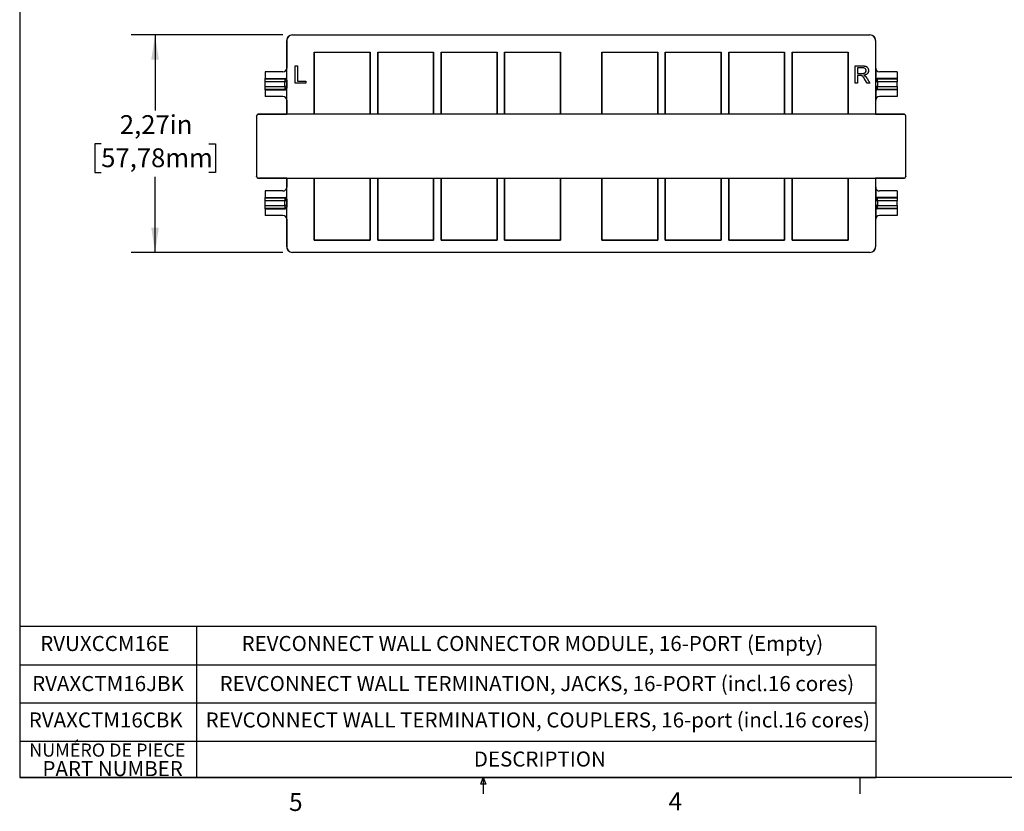
# Model space of a CAD drawing. Extents: x 0.3 to 10.6, y 0.2 to 8.2.
# Drawn here: x 0.3 to 5.5, y 0.2 to 4.4 of the extents above; entities that cross this region are included whole.
import ezdxf

# ---------------------------------------------------------------- set-up
doc = ezdxf.new("R2010")
doc.units = 0
doc.header["$MEASUREMENT"] = 0
doc.layers.get('0').update_dxf_attribs({"linetype": 'CONTINUOUS'})
doc.layers.add('FORMAT', color=7, linetype='CONTINUOUS')
doc.styles.add('SLDTEXTSTYLE0', font='TXT', dxfattribs={"width": 0.75})
doc.styles.add('SLDTEXTSTYLE3', font='TXT', dxfattribs={"width": 0.605})
doc.dimstyles.new('SLDDIMSTYLE0', dxfattribs={"dimtxt": 0.098425, "dimasz": 0.13, "dimexe": 0, "dimexo": 0.0625, "dimgap": 0.024606, "dimtad": 0, "dimtih": 1, "dimtoh": 1, "dimlfac": 2, "dimrnd": 1e-09, "dimzin": 12, "dimtxsty": 'SLDTEXTSTYLE3', "dimsah": 1, "dimcen": 0.09, "dimazin": 3, "dimtfac": 1, "dimtofl": 0, "dimtmove": 0, "dimatfit": 3, "dimtolj": 1, "dimtzin": 12})

# ---------------------------------------------------------------- blocks, each defined once
blk = doc.blocks.new('SW_TABLEANNOTATION_0')
at = {"color": 0, "linetype": 'CONTINUOUS'}
for p, q in [((0, 0), (0, -0.7899)), ((4.4791, 0), (0, 0)), ((4.4791, -0.7899), (4.4791, 0)), ((0.9248, 0), (0.9248, -0.7899)), ((0, -0.2), (4.4791, -0.2)), ((0, -0.4), (4.4791, -0.4)), ((0, -0.6), (4.4791, -0.6)), ((0, -0.7899), (4.4791, -0.7899))]:
    blk.add_line(p, q, dxfattribs=at)
at = {"color": 0, "linetype": 'CONTINUOUS', "attachment_point": 1, "style": 'SLDTEXTSTYLE0'}
for s, insert, char_height in [('RVUXCCM16E', (0.1074, -0.0494), 0.07874), ('REVCONNECT WALL CONNECTOR MODULE, 16-PORT (Empty)', (1.1604, -0.0494), 0.07874), ('REVCONNECT WALL TERMINATION, JACKS, 16-PORT (incl.16 cores)', (1.0456, -0.259), 0.07874), ('RVAXCTM16JBK', (0.065, -0.259), 0.07874), ('RVAXCTM16CBK', (0.0476, -0.4494), 0.07874), ('REVCONNECT WALL TERMINATION, COUPLERS, 16-port (incl.16 cores)', (0.9725, -0.4494), 0.07874), ('NUMÉRO DE PIECE', (0.0499, -0.6119), 0.068898), ('DESCRIPTION', (2.3754, -0.6539), 0.07874), ('PART NUMBER', (0.119, -0.7039), 0.07874)]:
    blk.add_mtext(s, dxfattribs=dict(at, insert=insert, char_height=char_height))
blk = doc.blocks.new('_D')
at = {"layer": 'FORMAT'}
for p, q in [((1.7062, 4.2767), (0.9129, 4.2767)), ((1.0379, 4.2767), (1.0379, 3.8819)), ((0.7561, 3.7077), (0.7222, 3.7077)), ((0.7222, 3.7077), (0.7222, 3.5566)), ((1.3197, 3.7077), (1.3535, 3.7077)), ((1.3535, 3.7077), (1.3535, 3.5566)), ((0.7222, 3.5566), (0.7561, 3.5566)), ((1.3535, 3.5566), (1.3197, 3.5566)), ((1.0379, 3.1393), (1.0379, 3.534)), ((1.7062, 3.1393), (0.9129, 3.1393))]:
    blk.add_line(p, q, dxfattribs=at)
for points in [[(1.0379, 4.2767), (1.0179, 4.1467), (1.0579, 4.1467)], [(1.0379, 3.1393), (1.0579, 3.2693), (1.0179, 3.2693)]]:
    blk.add_solid(points, dxfattribs=at)
at = {"layer": 'FORMAT', "char_height": 0.09843, "attachment_point": 1, "style": 'SLDTEXTSTYLE3'}
for s, insert in [('2,27in', (0.8537, 3.8571)), ('57,78mm', (0.7561, 3.6835))]:
    blk.add_mtext(s, dxfattribs=dict(at, insert=insert))

msp = doc.modelspace()

# ---------------------------------------------------------------- linework, layer by layer
at = {"color": 7, "linetype": 'CONTINUOUS'}
for p, q in [((0.3299, 8.1921), (0.3299, 0.3921)), ((1.7561, 4.2769), (1.7562, 4.2767)), ((1.7561, 4.2769), (1.7561, 4.2769)), ((1.7561, 4.2769), (4.7774, 4.2769)), ((1.7562, 4.2767), (4.7772, 4.2767)), ((4.7772, 4.2767), (4.7774, 4.2769)), ((4.7774, 4.2769), (4.7774, 4.2769)), ((1.7265, 4.2474), (1.7264, 4.2472)), ((1.7264, 4.2472), (1.7264, 4.1032)), ((1.7264, 4.2472), (1.7264, 4.2472)), ((1.7267, 4.2472), (1.7265, 4.2474)), ((1.7267, 3.8621), (1.7267, 4.2472)), ((1.7352, 4.2682), (1.735, 4.2681)), ((4.7984, 4.2681), (4.7982, 4.2682)), ((4.8069, 4.2474), (4.8068, 4.2472)), ((4.8068, 4.2472), (4.8068, 3.8621)), ((4.8071, 4.2472), (4.8069, 4.2474)), ((4.8071, 4.1032), (4.8071, 4.2472)), ((4.8071, 4.2472), (4.8071, 4.2472)), ((1.871, 3.8621), (1.871, 4.1866)), ((1.871, 4.1866), (1.871, 4.1865)), ((1.871, 4.1866), (2.1634, 4.1866)), ((1.871, 4.1865), (1.871, 3.8621)), ((1.871, 4.1865), (2.1634, 4.1865)), ((2.1634, 4.1866), (2.1634, 4.1865)), ((2.1634, 4.1866), (2.1634, 3.8621)), ((2.1634, 3.8621), (2.1634, 4.1865)), ((2.2027, 3.8621), (2.2027, 4.1866)), ((2.2027, 4.1866), (2.2027, 4.1865)), ((2.2027, 4.1866), (2.4951, 4.1866)), ((2.2027, 4.1865), (2.2027, 3.8621)), ((2.2027, 4.1865), (2.4951, 4.1865)), ((2.4951, 4.1866), (2.4951, 4.1865)), ((2.4951, 4.1866), (2.4951, 3.8621)), ((2.4951, 3.8621), (2.4951, 4.1865)), ((2.5344, 3.8621), (2.5344, 4.1866)), ((2.5344, 4.1866), (2.5344, 4.1865)), ((2.5344, 4.1866), (2.8268, 4.1866)), ((2.5344, 4.1865), (2.5344, 3.8621)), ((2.5344, 4.1865), (2.8268, 4.1865)), ((2.8268, 4.1866), (2.8268, 4.1865)), ((2.8268, 4.1866), (2.8268, 3.8621)), ((2.8268, 3.8621), (2.8268, 4.1865)), ((2.8661, 3.8621), (2.8661, 4.1866)), ((2.8661, 4.1866), (2.8661, 4.1865)), ((2.8661, 4.1866), (3.1585, 4.1866)), ((2.8661, 4.1865), (2.8661, 3.8621)), ((2.8661, 4.1865), (3.1584, 4.1865)), ((3.1585, 4.1866), (3.1584, 4.1865)), ((3.1584, 3.8621), (3.1584, 4.1865)), ((3.1585, 4.1866), (3.1585, 3.8621)), ((3.3749, 3.8621), (3.3749, 4.1866)), ((3.3749, 4.1866), (3.375, 4.1865)), ((3.3749, 4.1866), (3.6674, 4.1866)), ((3.375, 4.1865), (3.375, 3.8621)), ((3.375, 4.1865), (3.6673, 4.1865)), ((3.6674, 4.1866), (3.6673, 4.1865)), ((3.6673, 3.8621), (3.6673, 4.1865)), ((3.6674, 4.1866), (3.6674, 3.8621)), ((3.7066, 3.8621), (3.7066, 4.1866)), ((3.7066, 4.1866), (3.7067, 4.1865)), ((3.7066, 4.1866), (3.999, 4.1866)), ((3.7067, 4.1865), (3.7067, 3.8621)), ((3.7067, 4.1865), (3.999, 4.1865)), ((3.999, 4.1866), (3.999, 4.1865)), ((3.999, 4.1866), (3.999, 3.8621)), ((3.999, 3.8621), (3.999, 4.1865)), ((4.0383, 3.8621), (4.0383, 4.1866)), ((4.0383, 4.1866), (4.0384, 4.1865)), ((4.0383, 4.1866), (4.3307, 4.1866)), ((4.0384, 4.1865), (4.0384, 3.8621)), ((4.0384, 4.1865), (4.3307, 4.1865)), ((4.3307, 4.1866), (4.3307, 3.8621)), ((4.3307, 4.1866), (4.3307, 4.1865)), ((4.3307, 3.8621), (4.3307, 4.1865)), ((4.37, 3.8621), (4.37, 4.1866)), ((4.37, 4.1866), (4.3701, 4.1865)), ((4.37, 4.1866), (4.6624, 4.1866)), ((4.3701, 4.1865), (4.3701, 3.8621)), ((4.3701, 4.1865), (4.6624, 4.1865)), ((4.6624, 4.1866), (4.6624, 4.1865)), ((4.6624, 4.1866), (4.6624, 3.8621)), ((4.6624, 3.8621), (4.6624, 4.1865)), ((1.7067, 4.0835), (1.6132, 4.0835)), ((1.6132, 4.0835), (1.6132, 4.0487)), ((1.7264, 4.0408), (1.7264, 4.1032)), ((1.7711, 4.1147), (1.7709, 4.1149)), ((1.7709, 4.1149), (1.7837, 4.1149)), ((1.7709, 4.0239), (1.7709, 4.1149)), ((1.7711, 4.1147), (1.7835, 4.1147)), ((1.7711, 4.0241), (1.7711, 4.1147)), ((1.7835, 4.1147), (1.7837, 4.1149)), ((1.7835, 4.1147), (1.7835, 4.0342)), ((1.7837, 4.1149), (1.7837, 4.0344)), ((4.6999, 4.1147), (4.6997, 4.1149)), ((4.6997, 4.1149), (4.7391, 4.1149)), ((4.6997, 4.0239), (4.6997, 4.1149)), ((4.6999, 4.0241), (4.6999, 4.1147)), ((4.6999, 4.1147), (4.7391, 4.1147)), ((4.7123, 4.1046), (4.7125, 4.1044)), ((4.7396, 4.1046), (4.7123, 4.1046)), ((4.7123, 4.1046), (4.7123, 4.0751)), ((4.7123, 4.0751), (4.7125, 4.0753)), ((4.7123, 4.0751), (4.7369, 4.0751)), ((4.7396, 4.1044), (4.7125, 4.1044)), ((4.7125, 4.1044), (4.7125, 4.0753)), ((4.7125, 4.0753), (4.7369, 4.0753)), ((4.7369, 4.0751), (4.7369, 4.0753)), ((4.7391, 4.1147), (4.7391, 4.1149)), ((4.7396, 4.1046), (4.7396, 4.1044)), ((4.757, 4.0901), (4.7568, 4.0901)), ((4.7694, 4.0904), (4.7697, 4.0904)), ((4.8071, 4.1032), (4.8071, 4.0408)), ((4.9203, 4.0835), (4.8268, 4.0835)), ((4.9203, 4.0835), (4.9203, 4.0487)), ((1.6132, 4.0487), (1.7185, 4.0487)), ((1.6132, 4.0472), (1.6132, 4.0487)), ((1.6132, 4.0472), (1.717, 4.0472)), ((1.6132, 4.0315), (1.6132, 4.0472)), ((1.717, 4.0315), (1.6132, 4.0315)), ((1.6132, 4.0076), (1.6132, 4.0315)), ((1.717, 4.0472), (1.7185, 4.0487)), ((1.7248, 4.0315), (1.717, 4.0315)), ((1.717, 4.0076), (1.717, 4.0315)), ((1.7248, 4.0315), (1.7248, 4.0076)), ((1.7264, 4.0408), (1.7249, 4.0393)), ((1.7264, 4.0408), (1.7264, 3.9982)), ((1.7711, 4.0241), (1.7709, 4.0239)), ((1.8269, 4.0239), (1.7709, 4.0239)), ((1.8267, 4.0241), (1.7711, 4.0241)), ((1.7835, 4.0342), (1.7837, 4.0344)), ((1.7835, 4.0342), (1.8267, 4.0342)), ((1.7837, 4.0344), (1.8269, 4.0344)), ((1.8267, 4.0342), (1.8269, 4.0344)), ((1.8267, 4.0342), (1.8267, 4.0241)), ((1.8267, 4.0241), (1.8269, 4.0239)), ((1.8269, 4.0344), (1.8269, 4.0239)), ((4.6999, 4.0241), (4.6997, 4.0239)), ((4.7125, 4.0239), (4.6997, 4.0239)), ((4.7123, 4.0241), (4.6999, 4.0241)), ((4.7256, 4.065), (4.7123, 4.065)), ((4.7123, 4.065), (4.7123, 4.0241)), ((4.7123, 4.065), (4.7125, 4.0648)), ((4.7123, 4.0241), (4.7125, 4.0239)), ((4.7125, 4.0648), (4.7125, 4.0239)), ((4.7256, 4.0648), (4.7125, 4.0648)), ((4.7256, 4.065), (4.7256, 4.0648)), ((4.732, 4.0646), (4.732, 4.0644)), ((4.7449, 4.066), (4.7455, 4.0659)), ((4.7512, 4.0433), (4.7511, 4.0432)), ((4.7624, 4.0239), (4.7511, 4.0432)), ((4.7625, 4.0241), (4.7512, 4.0433)), ((4.7525, 4.0613), (4.7526, 4.0615)), ((4.762, 4.049), (4.7622, 4.0491)), ((4.762, 4.049), (4.7767, 4.0241)), ((4.7622, 4.0491), (4.7771, 4.0239)), ((4.7625, 4.0241), (4.7624, 4.0239)), ((4.7771, 4.0239), (4.7624, 4.0239)), ((4.7767, 4.0241), (4.7625, 4.0241)), ((4.7767, 4.0241), (4.7771, 4.0239)), ((4.8071, 3.9982), (4.8071, 4.0408)), ((4.8088, 4.0391), (4.8071, 4.0408)), ((4.8088, 4.0078), (4.8088, 4.0312)), ((4.8167, 4.0312), (4.8088, 4.0312)), ((4.8149, 4.0487), (4.8167, 4.047)), ((4.9203, 4.0487), (4.8149, 4.0487)), ((4.8167, 4.047), (4.9203, 4.047)), ((4.9203, 4.0312), (4.8167, 4.0312)), ((4.8167, 4.0312), (4.8167, 4.0078)), ((4.9203, 4.047), (4.9203, 4.0487)), ((4.9203, 4.047), (4.9203, 4.0312)), ((4.9203, 4.0078), (4.9203, 4.0312)), ((1.6132, 4.0076), (1.717, 4.0076)), ((1.6132, 3.9918), (1.6132, 4.0076)), ((1.6132, 3.9903), (1.6132, 3.9918)), ((1.717, 3.9918), (1.6132, 3.9918)), ((1.6132, 3.9903), (1.7185, 3.9903)), ((1.6132, 3.9903), (1.6132, 3.9555)), ((1.7248, 4.0076), (1.717, 4.0076)), ((1.7185, 3.9903), (1.717, 3.9918)), ((1.7249, 3.9997), (1.7264, 3.9982)), ((1.7264, 3.9358), (1.7264, 3.9982)), ((4.8071, 3.9982), (4.8088, 3.9999)), ((4.8071, 3.9982), (4.8071, 3.9358)), ((4.8167, 4.0078), (4.8088, 4.0078)), ((4.8167, 3.992), (4.8149, 3.9903)), ((4.9203, 3.9903), (4.8149, 3.9903)), ((4.8167, 4.0078), (4.9203, 4.0078)), ((4.9203, 3.992), (4.8167, 3.992)), ((4.9203, 4.0078), (4.9203, 3.992)), ((4.9203, 3.9903), (4.9203, 3.992)), ((4.9203, 3.9903), (4.9203, 3.9555)), ((1.7067, 3.9555), (1.6132, 3.9555)), ((1.7264, 3.9358), (1.7264, 3.8625)), ((4.8071, 3.8625), (4.8071, 3.9358)), ((4.9203, 3.9555), (4.8268, 3.9555)), ((1.5787, 3.8625), (1.5787, 3.8621)), ((1.5787, 3.8625), (1.7264, 3.8625)), ((1.7264, 3.8625), (1.7266, 3.8621)), ((4.8068, 3.8621), (4.8071, 3.8625)), ((4.8071, 3.8625), (4.9547, 3.8625)), ((4.9547, 3.8621), (4.9547, 3.8625)), ((1.5689, 3.8522), (1.5689, 3.8523)), ((1.5689, 3.8522), (1.5689, 3.5374)), ((1.5787, 3.8621), (1.5787, 3.862)), ((1.7266, 3.8621), (1.5787, 3.8621)), ((4.9547, 3.862), (1.5787, 3.862)), ((1.7266, 3.8621), (1.7267, 3.8621)), ((1.871, 3.8621), (1.7267, 3.8621)), ((1.871, 3.8621), (1.871, 3.8621)), ((2.1634, 3.8621), (1.871, 3.8621)), ((2.1634, 3.8621), (2.1634, 3.8621)), ((2.2027, 3.8621), (2.1634, 3.8621)), ((2.2027, 3.8621), (2.2027, 3.8621)), ((2.4951, 3.8621), (2.2027, 3.8621)), ((2.4951, 3.8621), (2.4951, 3.8621)), ((2.5344, 3.8621), (2.4951, 3.8621)), ((2.5344, 3.8621), (2.5344, 3.8621)), ((2.8268, 3.8621), (2.5344, 3.8621)), ((2.8268, 3.8621), (2.8268, 3.8621)), ((2.8661, 3.8621), (2.8268, 3.8621)), ((2.8661, 3.8621), (2.8661, 3.8621)), ((3.1584, 3.8621), (2.8661, 3.8621)), ((3.1585, 3.8621), (3.1584, 3.8621)), ((3.3749, 3.8621), (3.1585, 3.8621)), ((3.3749, 3.8621), (3.375, 3.8621)), ((3.6673, 3.8621), (3.375, 3.8621)), ((3.6674, 3.8621), (3.6673, 3.8621)), ((3.7066, 3.8621), (3.6674, 3.8621)), ((3.7066, 3.8621), (3.7067, 3.8621)), ((3.999, 3.8621), (3.7067, 3.8621)), ((3.999, 3.8621), (3.999, 3.8621)), ((4.0383, 3.8621), (3.999, 3.8621)), ((4.0383, 3.8621), (4.0384, 3.8621)), ((4.3307, 3.8621), (4.0384, 3.8621)), ((4.3307, 3.8621), (4.3307, 3.8621)), ((4.37, 3.8621), (4.3307, 3.8621)), ((4.37, 3.8621), (4.3701, 3.8621)), ((4.6624, 3.8621), (4.3701, 3.8621)), ((4.6624, 3.8621), (4.6624, 3.8621)), ((4.8068, 3.8621), (4.6624, 3.8621)), ((4.8068, 3.8621), (4.8068, 3.8621)), ((4.9547, 3.8621), (4.8068, 3.8621)), ((4.9547, 3.862), (4.9547, 3.8621)), ((4.9645, 3.8523), (4.9645, 3.8522)), ((4.9645, 3.5374), (4.9645, 3.8522)), ((1.5689, 3.5369), (1.5689, 3.5374)), ((1.5787, 3.5276), (1.5787, 3.5271)), ((1.5787, 3.5276), (4.9547, 3.5276)), ((1.7264, 3.5271), (1.5787, 3.5271)), ((1.7267, 3.5275), (1.7264, 3.5271)), ((1.7264, 3.5271), (1.7264, 3.4801)), ((1.7267, 3.5275), (1.871, 3.5275)), ((1.7267, 3.1688), (1.7267, 3.5275)), ((1.871, 3.5275), (2.1634, 3.5275)), ((1.871, 3.5275), (1.871, 3.5275)), ((1.871, 3.203), (1.871, 3.5275)), ((1.871, 3.5275), (1.871, 3.2031)), ((2.1634, 3.5275), (2.2027, 3.5275)), ((2.1634, 3.5275), (2.1634, 3.5275)), ((2.1634, 3.5275), (2.1634, 3.203)), ((2.1634, 3.2031), (2.1634, 3.5275)), ((2.2027, 3.5275), (2.4951, 3.5275)), ((2.2027, 3.5275), (2.2027, 3.5275)), ((2.2027, 3.203), (2.2027, 3.5275)), ((2.2027, 3.5275), (2.2027, 3.2031)), ((2.4951, 3.5275), (2.5344, 3.5275)), ((2.4951, 3.5275), (2.4951, 3.5275)), ((2.4951, 3.5275), (2.4951, 3.203)), ((2.4951, 3.2031), (2.4951, 3.5275)), ((2.5344, 3.5275), (2.8268, 3.5275)), ((2.5344, 3.5275), (2.5344, 3.5275)), ((2.5344, 3.203), (2.5344, 3.5275)), ((2.5344, 3.5275), (2.5344, 3.2031)), ((2.8268, 3.5275), (2.8661, 3.5275)), ((2.8268, 3.5275), (2.8268, 3.5275)), ((2.8268, 3.5275), (2.8268, 3.203)), ((2.8268, 3.2031), (2.8268, 3.5275)), ((2.8661, 3.5275), (3.1584, 3.5275)), ((2.8661, 3.5275), (2.8661, 3.5275)), ((2.8661, 3.203), (2.8661, 3.5275)), ((2.8661, 3.5275), (2.8661, 3.2031)), ((3.1585, 3.5275), (3.1584, 3.5275)), ((3.1584, 3.2031), (3.1584, 3.5275)), ((3.1585, 3.5275), (3.3749, 3.5275)), ((3.1585, 3.5275), (3.1585, 3.203)), ((3.3749, 3.5275), (3.375, 3.5275)), ((3.3749, 3.203), (3.3749, 3.5275)), ((3.375, 3.5275), (3.6673, 3.5275)), ((3.375, 3.5275), (3.375, 3.2031)), ((3.6674, 3.5275), (3.6673, 3.5275)), ((3.6673, 3.2031), (3.6673, 3.5275)), ((3.6674, 3.5275), (3.7066, 3.5275)), ((3.6674, 3.5275), (3.6674, 3.203)), ((3.7066, 3.5275), (3.7067, 3.5275)), ((3.7066, 3.203), (3.7066, 3.5275)), ((3.7067, 3.5275), (3.999, 3.5275)), ((3.7067, 3.5275), (3.7067, 3.2031)), ((3.999, 3.5275), (4.0383, 3.5275)), ((3.999, 3.5275), (3.999, 3.5275)), ((3.999, 3.5275), (3.999, 3.203)), ((3.999, 3.2031), (3.999, 3.5275)), ((4.0383, 3.5275), (4.0384, 3.5275)), ((4.0383, 3.203), (4.0383, 3.5275)), ((4.0384, 3.5275), (4.3307, 3.5275)), ((4.0384, 3.5275), (4.0384, 3.2031)), ((4.3307, 3.5275), (4.37, 3.5275)), ((4.3307, 3.5275), (4.3307, 3.5275)), ((4.3307, 3.5275), (4.3307, 3.203)), ((4.3307, 3.2031), (4.3307, 3.5275)), ((4.37, 3.5275), (4.3701, 3.5275)), ((4.37, 3.203), (4.37, 3.5275)), ((4.3701, 3.5275), (4.6624, 3.5275)), ((4.3701, 3.5275), (4.3701, 3.2031)), ((4.6624, 3.5275), (4.8068, 3.5275)), ((4.6624, 3.5275), (4.6624, 3.5275)), ((4.6624, 3.5275), (4.6624, 3.203)), ((4.6624, 3.2031), (4.6624, 3.5275)), ((4.8071, 3.5271), (4.8068, 3.5275)), ((4.8068, 3.5275), (4.8068, 3.1688)), ((4.9547, 3.5271), (4.8071, 3.5271)), ((4.8071, 3.4801), (4.8071, 3.5271)), ((4.9547, 3.5271), (4.9547, 3.5276)), ((4.9645, 3.5374), (4.9645, 3.5369)), ((1.7067, 3.4605), (1.6132, 3.4605)), ((1.6132, 3.4605), (1.6132, 3.4257)), ((1.7264, 3.4178), (1.7264, 3.4801)), ((4.8071, 3.4801), (4.8071, 3.4178)), ((4.9203, 3.4605), (4.8268, 3.4605)), ((4.9203, 3.4605), (4.9203, 3.4257)), ((1.6132, 3.4257), (1.7185, 3.4257)), ((1.6132, 3.4242), (1.6132, 3.4257)), ((1.6132, 3.4242), (1.717, 3.4242)), ((1.6132, 3.4084), (1.6132, 3.4242)), ((1.717, 3.4084), (1.6132, 3.4084)), ((1.6132, 3.3845), (1.6132, 3.4084)), ((1.717, 3.4242), (1.7185, 3.4257)), ((1.7248, 3.4084), (1.717, 3.4084)), ((1.717, 3.3845), (1.717, 3.4084)), ((1.7248, 3.4084), (1.7248, 3.3845)), ((1.7264, 3.4178), (1.7249, 3.4163)), ((1.7264, 3.4178), (1.7264, 3.3752)), ((4.8071, 3.3752), (4.8071, 3.4178)), ((4.8088, 3.4161), (4.8071, 3.4178)), ((4.8088, 3.3847), (4.8088, 3.4082)), ((4.8167, 3.4082), (4.8088, 3.4082)), ((4.8149, 3.4257), (4.8167, 3.424)), ((4.9203, 3.4257), (4.8149, 3.4257)), ((4.8167, 3.424), (4.9203, 3.424)), ((4.9203, 3.4082), (4.8167, 3.4082)), ((4.8167, 3.4082), (4.8167, 3.3847)), ((4.9203, 3.424), (4.9203, 3.4257)), ((4.9203, 3.424), (4.9203, 3.4082)), ((4.9203, 3.3847), (4.9203, 3.4082)), ((1.6132, 3.3845), (1.717, 3.3845)), ((1.6132, 3.3688), (1.6132, 3.3845)), ((1.717, 3.3688), (1.6132, 3.3688)), ((1.6132, 3.3673), (1.6132, 3.3688)), ((1.6132, 3.3673), (1.6132, 3.3325)), ((1.6132, 3.3673), (1.7185, 3.3673)), ((1.7248, 3.3845), (1.717, 3.3845)), ((1.7185, 3.3673), (1.717, 3.3688)), ((1.7249, 3.3766), (1.7264, 3.3752)), ((1.7264, 3.3128), (1.7264, 3.3752)), ((4.8071, 3.3752), (4.8088, 3.3769)), ((4.8071, 3.3752), (4.8071, 3.3128)), ((4.8167, 3.3847), (4.8088, 3.3847)), ((4.8167, 3.369), (4.8149, 3.3673)), ((4.9203, 3.3673), (4.8149, 3.3673)), ((4.8167, 3.3847), (4.9203, 3.3847)), ((4.9203, 3.369), (4.8167, 3.369)), ((4.9203, 3.3847), (4.9203, 3.369)), ((4.9203, 3.3673), (4.9203, 3.369)), ((4.9203, 3.3673), (4.9203, 3.3325)), ((1.7067, 3.3325), (1.6132, 3.3325)), ((1.7264, 3.3128), (1.7264, 3.1688)), ((4.8071, 3.1688), (4.8071, 3.3128)), ((4.9203, 3.3325), (4.8268, 3.3325)), ((1.871, 3.203), (1.871, 3.2031)), ((1.871, 3.2031), (2.1634, 3.2031)), ((2.1634, 3.203), (1.871, 3.203)), ((2.1634, 3.203), (2.1634, 3.2031)), ((2.2027, 3.203), (2.2027, 3.2031)), ((2.2027, 3.2031), (2.4951, 3.2031)), ((2.4951, 3.203), (2.2027, 3.203)), ((2.4951, 3.203), (2.4951, 3.2031)), ((2.5344, 3.203), (2.5344, 3.2031)), ((2.5344, 3.2031), (2.8268, 3.2031)), ((2.8268, 3.203), (2.5344, 3.203)), ((2.8268, 3.203), (2.8268, 3.2031)), ((2.8661, 3.203), (2.8661, 3.2031)), ((2.8661, 3.2031), (3.1584, 3.2031)), ((3.1585, 3.203), (2.8661, 3.203)), ((3.1585, 3.203), (3.1584, 3.2031)), ((3.3749, 3.203), (3.375, 3.2031)), ((3.6674, 3.203), (3.3749, 3.203)), ((3.375, 3.2031), (3.6673, 3.2031)), ((3.6674, 3.203), (3.6673, 3.2031)), ((3.7066, 3.203), (3.7067, 3.2031)), ((3.999, 3.203), (3.7066, 3.203)), ((3.7067, 3.2031), (3.999, 3.2031)), ((3.999, 3.203), (3.999, 3.2031)), ((4.0383, 3.203), (4.0384, 3.2031)), ((4.3307, 3.203), (4.0383, 3.203)), ((4.0384, 3.2031), (4.3307, 3.2031)), ((4.3307, 3.203), (4.3307, 3.2031)), ((4.37, 3.203), (4.3701, 3.2031)), ((4.6624, 3.203), (4.37, 3.203)), ((4.3701, 3.2031), (4.6624, 3.2031)), ((4.6624, 3.203), (4.6624, 3.2031)), ((1.7264, 3.1688), (1.7265, 3.1686)), ((1.7264, 3.1688), (1.7264, 3.1688)), ((1.7265, 3.1686), (1.7267, 3.1688)), ((1.735, 3.1479), (1.7352, 3.1477)), ((4.7982, 3.1477), (4.7984, 3.1479)), ((4.8068, 3.1688), (4.8069, 3.1686)), ((4.8069, 3.1686), (4.8071, 3.1688)), ((4.8071, 3.1688), (4.8071, 3.1688)), ((1.7562, 3.1393), (1.7561, 3.1391)), ((1.8502, 3.1391), (1.7561, 3.1391)), ((1.7561, 3.1391), (1.7561, 3.1391)), ((4.7772, 3.1393), (1.7562, 3.1393)), ((3.1586, 3.1391), (1.8502, 3.1391)), ((3.184, 3.1391), (3.1586, 3.1391)), ((3.3494, 3.1391), (3.184, 3.1391)), ((3.3749, 3.1391), (3.3494, 3.1391)), ((4.6833, 3.1391), (3.3749, 3.1391)), ((4.7774, 3.1391), (4.6833, 3.1391)), ((4.7774, 3.1391), (4.7772, 3.1393)), ((4.7774, 3.1391), (4.7774, 3.1391)), ((10.6299, 0.3921), (0.3299, 0.3921)), ((2.7414, 0.3575), (2.7547, 0.3921)), ((2.7547, 0.3921), (2.7547, 0.3073)), ((2.7547, 0.3921), (2.7672, 0.3575)), ((4.7234, 0.3921), (4.7234, 0.3073)), ((2.7672, 0.3575), (2.7414, 0.3575))]:
    msp.add_line(p, q, dxfattribs=at)
for centre, radius, start, end in [((1.717, 4.0393), 0.00787, 0.0008, 89.9992), ((1.7185, 4.0408), 0.00787, 0.0007, 89.9993), ((4.8149, 4.0408), 0.00787, 90.0007, 179.9993), ((4.8167, 4.0391), 0.00787, 90.0008, 179.9992), ((1.717, 3.9997), 0.00787, 270.0008, 359.9992), ((1.7185, 3.9982), 0.00787, 270.0007, 359.9993), ((4.8149, 3.9982), 0.00787, 180.0007, 269.9993), ((4.8167, 3.9999), 0.00787, 180.0008, 269.9992), ((1.5787, 3.8527), 0.00984, 90, 180), ((4.9547, 3.8527), 0.00984, 0, 90), ((1.5787, 3.8522), 0.00984, 90, 180), ((4.9547, 3.8522), 0.00984, 0, 90), ((1.5787, 3.5374), 0.00984, 180, 270), ((1.5787, 3.5369), 0.00984, 180, 270), ((4.9547, 3.5374), 0.00984, 270, 0), ((4.9547, 3.5369), 0.00984, 270, 0), ((1.717, 3.4163), 0.00787, 0.0008, 89.9992), ((1.7185, 3.4178), 0.00787, 0.0007, 89.9993), ((4.8149, 3.4178), 0.00787, 90.0007, 179.9993), ((4.8167, 3.4161), 0.00787, 90.0008, 179.9992), ((1.717, 3.3766), 0.00787, 270.0008, 359.9992), ((1.7185, 3.3752), 0.00787, 270.0007, 359.9993), ((4.8149, 3.3752), 0.00787, 180.0007, 269.9993), ((4.8167, 3.3769), 0.00787, 180.0008, 269.9992)]:
    msp.add_arc(centre, radius, start, end, dxfattribs=at)
for centre, major_axis, ratio, start_param, end_param in [((1.7562, 4.2472), (0.0164, -0.0246), 0.99998, 2.553602, 4.12438), ((1.7561, 4.2474), (0.0029, 0.0294), 0.999984, 0.098716, 0.884089), ((4.7772, 4.2472), (-0.0164, -0.0246), 0.99998, 2.158806, 3.729584), ((4.7774, 4.2474), (-0.0029, 0.0294), 0.999984, 5.399096, 6.18447), ((1.7559, 4.2472), (0.0295, 0), 0.999988, 2.356201, 3.14158), ((4.7775, 4.2472), (0.0295, 0), 0.999988, 0.000012, 0.785392), ((1.7067, 4.1032), (-0.0139, 0.0139), 0.999988, 2.356201, 3.926985), ((4.8268, 4.1032), (-0.0139, -0.0139), 0.999988, 5.497793, 7.068577), ((1.717, 4.0315), (0, 0.0157), 0.001745, 0.003491, 1.570796), ((1.7249, 4.0315), (0, 0.00787), 0.003491, 0.003491, 1.570796), ((4.8088, 4.0312), (0, 0.00787), 0.003491, 4.712389, 6.279695), ((4.8167, 4.0312), (0, 0.0157), 0.001745, 4.712389, 6.279695), ((1.717, 4.0076), (0, 0.0157), 0.001745, 1.570796, 3.138102), ((1.7249, 4.0076), (0, 0.00787), 0.003491, 1.570796, 3.138102), ((4.8088, 4.0078), (0, 0.00787), 0.003491, 3.145083, 4.712389), ((4.8167, 4.0078), (0, 0.0157), 0.001745, 3.145083, 4.712389), ((1.7067, 3.9358), (0.0139, 0.0139), 0.999988, 5.497793, 7.068577), ((4.8268, 3.9358), (0.0139, -0.0139), 0.999988, 2.356201, 3.926985), ((1.7067, 3.4801), (-0.0139, 0.0139), 0.999988, 2.356201, 3.926985), ((4.8268, 3.4801), (-0.0139, -0.0139), 0.999988, 5.497793, 7.068577), ((1.717, 3.4084), (0, 0.0157), 0.001745, 0.003491, 1.570796), ((1.7249, 3.4084), (0, 0.00787), 0.003491, 0.003491, 1.570796), ((4.8088, 3.4082), (0, 0.00787), 0.003491, 4.712389, 6.279695), ((4.8167, 3.4082), (0, 0.0157), 0.001745, 4.712389, 6.279695), ((1.717, 3.3845), (0, 0.0157), 0.001745, 1.570796, 3.138102), ((1.7249, 3.3845), (0, 0.00787), 0.003491, 1.570796, 3.138102), ((4.8088, 3.3847), (0, 0.00787), 0.003491, 3.145083, 4.712389), ((4.8167, 3.3847), (0, 0.0157), 0.001745, 3.145083, 4.712389), ((1.7067, 3.3128), (0.0139, 0.0139), 0.999988, 5.497793, 7.068577), ((4.8268, 3.3128), (0.0139, -0.0139), 0.999988, 2.356201, 3.926985), ((1.7559, 3.1688), (0.0295, 0), 0.999988, 3.141605, 3.926985), ((1.7562, 3.1688), (0.0164, 0.0246), 0.99998, 2.158806, 3.729584), ((1.7561, 3.1686), (-0.0029, 0.0294), 0.999984, 2.257503, 3.042877), ((4.7772, 3.1688), (-0.0164, 0.0246), 0.99998, 2.553602, 4.12438), ((4.7774, 3.1686), (0.0029, 0.0294), 0.999984, 3.240308, 4.025682), ((4.7775, 3.1688), (0.0295, 0), 0.999988, 5.497793, 6.283173)]:
    msp.add_ellipse(centre, major_axis=major_axis, ratio=ratio, start_param=start_param, end_param=end_param, dxfattribs=at)
at = {"color": 8, "linetype": 'CONTINUOUS'}
for centre, major_axis, start_param, end_param in [((1.7561, 4.2474), (0.0029, 0.0294), 0.884089, 1.669494), ((4.7774, 4.2474), (-0.0029, 0.0294), 4.613692, 5.399096), ((1.7561, 3.1686), (-0.0029, 0.0294), 1.472099, 2.257503), ((4.7774, 3.1686), (0.0029, 0.0294), 4.025682, 4.811086)]:
    msp.add_ellipse(centre, major_axis=major_axis, ratio=0.999984, start_param=start_param, end_param=end_param, dxfattribs=at)
at = {"color": 7, "linetype": 'CONTINUOUS'}
for points, knots in [([(4.7369, 4.0751), (4.7369, 4.0751), (4.7369, 4.0751), (4.7369, 4.0751), (4.7392, 4.0751), (4.7416, 4.0752), (4.7452, 4.0757), (4.7463, 4.0759), (4.7486, 4.0766), (4.7497, 4.0771), (4.7518, 4.0784), (4.7527, 4.0792), (4.7543, 4.0811), (4.7549, 4.0821), (4.756, 4.0842), (4.7564, 4.0854), (4.7568, 4.0871), (4.7569, 4.0877), (4.757, 4.0889), (4.757, 4.0895), (4.757, 4.0901), (4.757, 4.0901), (4.757, 4.0901), (4.757, 4.0901)], [-0.000057, -0.000057, -0.000057, -0.000057, 0, 0, 0, 0.25, 0.25, 0.375, 0.375, 0.5, 0.5, 0.625, 0.625, 0.75, 0.75, 0.875, 0.875, 0.9375, 0.9375, 1, 1, 1, 1.000232, 1.000232, 1.000232, 1.000232]), ([(4.7369, 4.0753), (4.7392, 4.0753), (4.7416, 4.0754), (4.7451, 4.0759), (4.7463, 4.0761), (4.7486, 4.0768), (4.7496, 4.0773), (4.7517, 4.0786), (4.7526, 4.0794), (4.7541, 4.0812), (4.7548, 4.0822), (4.7558, 4.0843), (4.7562, 4.0854), (4.7566, 4.0872), (4.7567, 4.0878), (4.7568, 4.0889), (4.7568, 4.0895), (4.7568, 4.0901)], [0, 0, 0, 0, 0.25, 0.25, 0.375, 0.375, 0.5, 0.5, 0.625, 0.625, 0.75, 0.75, 0.875, 0.875, 0.9375, 0.9375, 1, 1, 1, 1]), ([(4.7391, 4.1149), (4.741, 4.1149), (4.7429, 4.1149), (4.7466, 4.1147), (4.7485, 4.1145), (4.7522, 4.1139), (4.754, 4.1135), (4.7566, 4.1125), (4.7575, 4.1121), (4.7592, 4.1112), (4.76, 4.1107), (4.7614, 4.1096), (4.7621, 4.109), (4.7635, 4.1076), (4.7641, 4.1069), (4.7657, 4.1047), (4.7667, 4.103), (4.7682, 4.0996), (4.7687, 4.0978), (4.7693, 4.0951), (4.7694, 4.0941), (4.7696, 4.0923), (4.7696, 4.0913), (4.7697, 4.0904)], [0, 0, 0, 0, 0.125, 0.125, 0.25, 0.25, 0.375, 0.375, 0.4375, 0.4375, 0.5, 0.5, 0.5625, 0.5625, 0.625, 0.625, 0.75, 0.75, 0.875, 0.875, 0.9375, 0.9375, 1, 1, 1, 1]), ([(4.7391, 4.1147), (4.741, 4.1147), (4.7429, 4.1147), (4.7466, 4.1144), (4.7485, 4.1143), (4.7521, 4.1137), (4.754, 4.1133), (4.7566, 4.1123), (4.7574, 4.112), (4.7591, 4.1111), (4.7598, 4.1106), (4.7613, 4.1095), (4.762, 4.1088), (4.7633, 4.1075), (4.7639, 4.1068), (4.7656, 4.1046), (4.7665, 4.1029), (4.768, 4.0996), (4.7685, 4.0978), (4.7691, 4.095), (4.7692, 4.0941), (4.7694, 4.0923), (4.7694, 4.0913), (4.7694, 4.0904)], [0.000018, 0.000018, 0.000018, 0.000018, 0.125, 0.125, 0.25, 0.25, 0.375, 0.375, 0.4375, 0.4375, 0.5, 0.5, 0.5625, 0.5625, 0.625, 0.625, 0.75, 0.75, 0.875, 0.875, 0.9375, 0.9375, 0.9998747, 0.9998747, 0.9998747, 0.9998747]), ([(4.757, 4.0901), (4.757, 4.0901), (4.757, 4.0901), (4.757, 4.0901), (4.757, 4.0912), (4.7569, 4.0923), (4.7565, 4.0944), (4.7562, 4.0954), (4.7549, 4.0984), (4.7535, 4.1001), (4.7501, 4.1027), (4.7481, 4.1035), (4.7449, 4.1043), (4.7439, 4.1044), (4.7417, 4.1046), (4.7407, 4.1046), (4.7396, 4.1046), (4.7396, 4.1046), (4.7396, 4.1046), (4.7396, 4.1046)], [-0.000261, -0.000261, -0.000261, -0.000261, 0, 0, 0, 0.125, 0.125, 0.25, 0.25, 0.5, 0.5, 0.75, 0.75, 0.875, 0.875, 1, 1, 1, 1.000036, 1.000036, 1.000036, 1.000036]), ([(4.7568, 4.0901), (4.7568, 4.0912), (4.7567, 4.0923), (4.7563, 4.0943), (4.756, 4.0953), (4.7547, 4.0982), (4.7534, 4.1), (4.75, 4.1026), (4.748, 4.1033), (4.7449, 4.104), (4.7438, 4.1042), (4.7417, 4.1044), (4.7407, 4.1044), (4.7396, 4.1044)], [0, 0, 0, 0, 0.125, 0.125, 0.25, 0.25, 0.5, 0.5, 0.75, 0.75, 0.875, 0.875, 1, 1, 1, 1]), ([(4.7694, 4.0904), (4.7694, 4.0888), (4.7693, 4.0873), (4.7688, 4.0842), (4.7684, 4.0826), (4.7672, 4.0797), (4.7665, 4.0783), (4.7647, 4.0757), (4.7637, 4.0745), (4.7615, 4.0723), (4.7602, 4.0714), (4.7575, 4.0697), (4.7561, 4.069), (4.7532, 4.0679), (4.7517, 4.0674), (4.7486, 4.0667), (4.747, 4.0664), (4.7455, 4.0661), (4.7453, 4.0661), (4.7451, 4.0661), (4.7449, 4.066)], [0.000148, 0.000148, 0.000148, 0.000148, 0.125, 0.125, 0.25, 0.25, 0.375, 0.375, 0.5, 0.5, 0.625, 0.625, 0.75, 0.75, 0.875, 0.875, 1, 1, 1, 1.016602, 1.016602, 1.016602, 1.016602]), ([(4.7697, 4.0904), (4.7696, 4.0888), (4.7695, 4.0872), (4.769, 4.0841), (4.7686, 4.0826), (4.7674, 4.0796), (4.7667, 4.0782), (4.7649, 4.0756), (4.7639, 4.0743), (4.7616, 4.0721), (4.7603, 4.0712), (4.7576, 4.0695), (4.7562, 4.0689), (4.7532, 4.0677), (4.7517, 4.0672), (4.7486, 4.0665), (4.7471, 4.0662), (4.7455, 4.0659)], [0, 0, 0, 0, 0.125, 0.125, 0.25, 0.25, 0.375, 0.375, 0.5, 0.5, 0.625, 0.625, 0.75, 0.75, 0.875, 0.875, 1, 1, 1, 1]), ([(4.732, 4.0646), (4.732, 4.0646), (4.732, 4.0646), (4.732, 4.0646), (4.7299, 4.0649), (4.7277, 4.065), (4.7256, 4.065)], [-0.002057, -0.002057, -0.002057, -0.002057, 0, 0, 0, 1, 1, 1, 1]), ([(4.7512, 4.0433), (4.7512, 4.0433), (4.7512, 4.0433), (4.7512, 4.0433), (4.7506, 4.0443), (4.75, 4.0453), (4.7487, 4.0474), (4.7481, 4.0485), (4.7468, 4.0505), (4.7461, 4.0516), (4.7447, 4.0536), (4.744, 4.0546), (4.7426, 4.0566), (4.7419, 4.0575), (4.7403, 4.0594), (4.7395, 4.0603), (4.7376, 4.0619), (4.7366, 4.0626), (4.7344, 4.0638), (4.7332, 4.0642), (4.732, 4.0645), (4.732, 4.0646), (4.732, 4.0646), (4.732, 4.0646)], [-0.000038, -0.000038, -0.000038, -0.000038, 0, 0, 0, 0.125, 0.125, 0.25, 0.25, 0.375, 0.375, 0.5, 0.5, 0.625, 0.625, 0.75, 0.75, 0.875, 0.875, 1, 1, 1, 1.000452, 1.000452, 1.000452, 1.000452]), ([(4.7511, 4.0432), (4.7504, 4.0442), (4.7498, 4.0452), (4.7485, 4.0473), (4.7479, 4.0484), (4.7466, 4.0504), (4.7459, 4.0514), (4.7446, 4.0535), (4.7439, 4.0545), (4.7424, 4.0564), (4.7417, 4.0574), (4.7401, 4.0593), (4.7393, 4.0602), (4.7375, 4.0618), (4.7364, 4.0625), (4.7343, 4.0636), (4.7331, 4.064), (4.732, 4.0644)], [0, 0, 0, 0, 0.125, 0.125, 0.25, 0.25, 0.375, 0.375, 0.5, 0.5, 0.625, 0.625, 0.75, 0.75, 0.875, 0.875, 1, 1, 1, 1]), ([(4.7449, 4.066), (4.745, 4.0659), (4.7452, 4.0658), (4.7454, 4.0658), (4.7467, 4.0651), (4.7479, 4.0645), (4.7497, 4.0634), (4.7503, 4.063), (4.7514, 4.0622), (4.7519, 4.0618), (4.7525, 4.0613)], [-0.075205, -0.075205, -0.075205, -0.075205, 0, 0, 0, 0.5, 0.5, 0.75, 0.75, 0.99914, 0.99914, 0.99914, 0.99914]), ([(4.7455, 4.0659), (4.7468, 4.0653), (4.748, 4.0647), (4.7498, 4.0636), (4.7504, 4.0632), (4.7515, 4.0624), (4.7521, 4.0619), (4.7526, 4.0615)], [0, 0, 0, 0, 0.5, 0.5, 0.75, 0.75, 1, 1, 1, 1]), ([(4.7525, 4.0613), (4.7534, 4.0604), (4.7543, 4.0595), (4.7561, 4.0575), (4.7569, 4.0565), (4.7585, 4.0544), (4.7592, 4.0534), (4.7606, 4.0512), (4.7613, 4.0501), (4.762, 4.049)], [0.0004596, 0.0004596, 0.0004596, 0.0004596, 0.25, 0.25, 0.5, 0.5, 0.75, 0.75, 0.9999519, 0.9999519, 0.9999519, 0.9999519]), ([(4.7526, 4.0615), (4.7535, 4.0605), (4.7545, 4.0596), (4.7562, 4.0577), (4.757, 4.0567), (4.7586, 4.0546), (4.7594, 4.0535), (4.7608, 4.0513), (4.7615, 4.0502), (4.7622, 4.0491)], [0, 0, 0, 0, 0.25, 0.25, 0.5, 0.5, 0.75, 0.75, 1, 1, 1, 1]), ([(1.5689, 3.8523), (1.5689, 3.8549), (1.5699, 3.8574), (1.5736, 3.8611), (1.5761, 3.8621), (1.5787, 3.8621)], [0, 0, 0, 0, 0.5, 0.5, 1, 1, 1, 1]), ([(4.9645, 3.8523), (4.9645, 3.8549), (4.9635, 3.8574), (4.9598, 3.8611), (4.9573, 3.8621), (4.9547, 3.8621)], [0, 0, 0, 0, 0.5, 0.5, 1, 1, 1, 1])]:
    msp.add_open_spline(points, degree=3, knots=knots, dxfattribs=at)
msp.add_open_spline([(4.732, 4.0644), (4.7299, 4.0647), (4.7277, 4.0648), (4.7256, 4.0648)], degree=3, dxfattribs=at)

# ---------------------------------------------------------------- block references
msp.add_blockref('SW_TABLEANNOTATION_0', (0.3299, 1.1819), dxfattribs=at)

# ---------------------------------------------------------------- texts
at = {"color": 7, "linetype": 'CONTINUOUS', "char_height": 0.0937, "attachment_point": 1, "style": 'SLDTEXTSTYLE0'}
for s, insert in [('5', (1.7388, 0.3106)), ('4', (3.7238, 0.3137))]:
    msp.add_mtext(s, dxfattribs=dict(at, insert=insert))

# ---------------------------------------------------------------- dimensions: what is measured, and where the dimension line sits
at = {"layer": 'FORMAT'}
dim = msp.add_linear_dim(base=(1.0379, 4.2767), p1=(1.7562, 3.1393), p2=(1.7562, 4.2767), angle=90, dimstyle='SLDDIMSTYLE0', dxfattribs=at)
dim.commit()
dim.dimension.update_dxf_attribs({"geometry": '_D', "text_midpoint": (1.0379, 3.708), "dimtype": 160})

doc.saveas('drawing.dxf')
